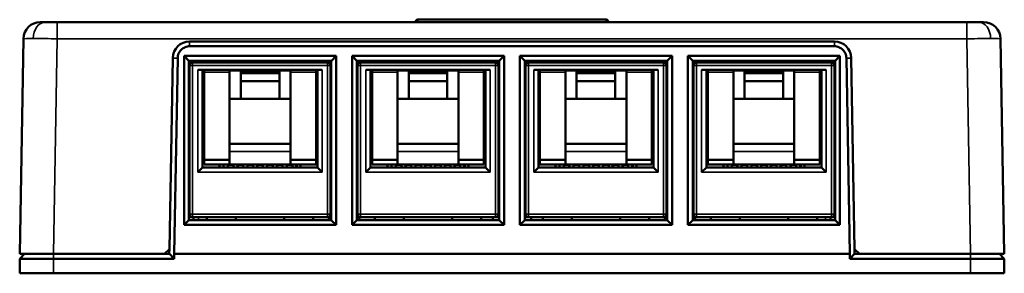
# Model space of a CAD drawing. Units: millimetres. Extents: x 47 to 261, y 34 to 176.
# Drawn here: x 47 to 149, y 34 to 60 of the extents above; entities that cross this region are included whole.
import ezdxf

# ---------------------------------------------------------------- set-up
doc = ezdxf.new("R2010")
doc.units = ezdxf.units.MM
doc.layers.add('MD_可視', color=7, linetype='Continuous', lineweight=50)
doc.layers.add('MD_狭い可視', color=7, linetype='Continuous', lineweight=35)

msp = doc.modelspace()

# ---------------------------------------------------------------- linework, layer by layer
at = {"layer": 'MD_可視'}
for p, q in [((107.36, 60.32), (87.86, 60.32)), ((50.5, 60.07), (144.72, 60.07)), ((46.61, 36.07), (47, 58.35)), ((148.22, 58.35), (148.61, 36.07)), ((131.01, 58.07), (64.22, 58.07)), ((131.01, 57.57), (64.22, 57.57)), ((62.47, 56.35), (62.12, 36.56)), ((62.98, 56.35), (62.62, 36.07)), ((64.13, 56.07), (63.64, 56.56)), ((63.64, 56.56), (79.39, 56.56)), ((63.64, 39.07), (63.64, 56.56)), ((78.9, 56.07), (79.39, 56.56)), ((79.39, 56.56), (79.39, 39.07)), ((81.53, 56.07), (81.04, 56.56)), ((81.04, 56.56), (96.79, 56.56)), ((81.04, 39.07), (81.04, 56.56)), ((96.79, 56.56), (96.3, 56.07)), ((96.79, 56.56), (96.79, 39.07)), ((98.93, 56.07), (98.44, 56.56)), ((98.44, 56.56), (114.19, 56.56)), ((98.44, 39.07), (98.44, 56.56)), ((113.7, 56.07), (114.19, 56.56)), ((114.19, 56.56), (114.19, 39.07)), ((116.33, 56.07), (115.84, 56.56)), ((115.84, 56.56), (131.59, 56.56)), ((115.84, 39.07), (115.84, 56.56)), ((131.1, 56.07), (131.59, 56.56)), ((131.59, 56.56), (131.59, 39.07)), ((132.6, 36.07), (132.25, 56.35)), ((133.1, 36.57), (132.76, 56.35)), ((78.9, 56.07), (64.13, 56.07)), ((64.14, 56.07), (64.14, 39.56)), ((64.21, 40.17), (64.21, 55.57)), ((64.51, 55.87), (64.41, 55.87)), ((64.51, 55.87), (78.51, 55.87)), ((65.6, 56.07), (65.01, 55.87)), ((77.96, 55.12), (65.06, 55.12)), ((65.56, 55.12), (65.56, 45.02)), ((65.71, 55.12), (65.71, 54.87)), ((66.01, 55.87), (66.01, 56.07)), ((68.36, 55.12), (68.36, 54.87)), ((69.01, 55.87), (69.01, 56.07)), ((74.01, 56.07), (74.01, 55.87)), ((74.66, 55.12), (74.66, 54.87)), ((77.01, 55.87), (77.01, 56.07)), ((77.31, 55.12), (77.31, 54.87)), ((77.46, 45.02), (77.46, 55.12)), ((78.26, 56.07), (78.26, 55.87)), ((78.61, 55.87), (78.51, 55.87)), ((78.81, 55.57), (78.81, 40.17)), ((78.89, 39.56), (78.89, 56.07)), ((96.3, 56.07), (81.53, 56.07)), ((81.54, 56.07), (81.54, 39.56)), ((81.61, 40.17), (81.61, 55.57)), ((81.91, 55.87), (81.81, 55.87)), ((81.91, 55.87), (95.91, 55.87)), ((82.16, 55.87), (82.17, 56.07)), ((95.36, 55.12), (82.46, 55.12)), ((82.96, 55.12), (82.96, 45.02)), ((83.11, 55.12), (83.11, 54.87)), ((83.41, 55.87), (83.41, 56.07)), ((85.76, 55.12), (85.76, 54.87)), ((86.41, 55.87), (86.41, 56.07)), ((91.41, 56.07), (91.41, 55.87)), ((92.06, 55.12), (92.06, 54.87)), ((94.41, 55.87), (94.41, 56.07)), ((94.63, 56.07), (94.42, 55.87)), ((94.71, 55.12), (94.71, 54.87)), ((94.86, 45.02), (94.86, 55.12)), ((96.01, 55.87), (95.91, 55.87)), ((96.21, 55.57), (96.21, 40.17)), ((96.29, 39.56), (96.29, 56.07)), ((113.7, 56.07), (98.93, 56.07)), ((98.94, 56.07), (98.94, 39.56)), ((99.01, 40.17), (99.01, 55.57)), ((99.31, 55.87), (99.21, 55.87)), ((99.31, 55.87), (113.31, 55.87)), ((112.76, 55.12), (99.86, 55.12)), ((100.36, 55.12), (100.36, 45.02)), ((100.51, 55.12), (100.51, 54.87)), ((100.59, 56.07), (100.81, 55.87)), ((100.81, 55.87), (100.81, 56.07)), ((103.16, 55.12), (103.16, 54.87)), ((103.81, 55.87), (103.81, 56.07)), ((108.81, 56.07), (108.81, 55.87)), ((109.46, 55.12), (109.46, 54.87)), ((111.81, 55.87), (111.81, 56.07)), ((112.11, 55.12), (112.11, 54.87)), ((112.26, 45.02), (112.26, 55.12)), ((113.06, 56.07), (113.06, 55.87)), ((113.41, 55.87), (113.31, 55.87)), ((113.61, 55.57), (113.61, 40.17)), ((113.69, 39.56), (113.69, 56.07)), ((131.1, 56.07), (116.33, 56.07)), ((116.34, 56.07), (116.34, 39.56)), ((116.41, 40.17), (116.41, 55.57)), ((116.71, 55.87), (116.61, 55.87)), ((116.71, 55.87), (130.71, 55.87)), ((116.96, 55.87), (116.97, 56.07)), ((130.16, 55.12), (117.26, 55.12)), ((117.76, 55.12), (117.76, 45.02)), ((117.91, 55.12), (117.91, 54.87)), ((118.21, 55.87), (118.21, 56.07)), ((120.56, 55.12), (120.56, 54.87)), ((121.21, 55.87), (121.21, 56.07)), ((126.21, 56.07), (126.21, 55.87)), ((126.86, 55.12), (126.86, 54.87)), ((129.21, 55.87), (129.21, 56.07)), ((129.51, 55.12), (129.51, 54.87)), ((130.21, 55.87), (129.62, 56.07)), ((129.66, 45.02), (129.66, 55.12)), ((130.81, 55.87), (130.71, 55.87)), ((131.01, 55.57), (131.01, 40.17)), ((131.09, 39.56), (131.09, 56.07)), ((65.71, 54.87), (65.56, 54.87)), ((65.71, 54.77), (65.56, 54.77)), ((65.71, 45.82), (65.71, 54.87)), ((69.51, 55.07), (68.36, 55.07)), ((68.36, 45.82), (68.36, 54.87)), ((69.51, 52.12), (69.51, 55.07)), ((73.51, 54.87), (69.51, 54.87)), ((73.51, 54.77), (69.51, 54.77)), ((70.91, 54.87), (70.91, 54.77)), ((72.11, 54.77), (72.11, 54.87)), ((74.66, 55.07), (73.51, 55.07)), ((73.51, 52.12), (73.51, 55.07)), ((74.66, 45.82), (74.66, 54.87)), ((77.46, 54.87), (77.31, 54.87)), ((77.31, 45.82), (77.31, 54.87)), ((77.46, 54.77), (77.31, 54.77)), ((83.11, 54.87), (82.96, 54.87)), ((83.11, 54.77), (82.96, 54.77)), ((83.11, 45.82), (83.11, 54.87)), ((86.91, 55.07), (85.76, 55.07)), ((85.76, 45.82), (85.76, 54.87)), ((86.91, 52.12), (86.91, 55.07)), ((90.91, 54.87), (86.91, 54.87)), ((90.91, 54.77), (86.91, 54.77)), ((88.31, 54.87), (88.31, 54.77)), ((89.51, 54.77), (89.51, 54.87)), ((92.06, 55.07), (90.91, 55.07)), ((90.91, 52.12), (90.91, 55.07)), ((92.06, 45.82), (92.06, 54.87)), ((94.86, 54.87), (94.71, 54.87)), ((94.71, 45.82), (94.71, 54.87)), ((94.86, 54.77), (94.71, 54.77)), ((100.51, 54.87), (100.36, 54.87)), ((100.51, 54.77), (100.36, 54.77)), ((100.51, 45.82), (100.51, 54.87)), ((104.31, 55.07), (103.16, 55.07)), ((103.16, 45.82), (103.16, 54.87)), ((104.31, 52.12), (104.31, 55.07)), ((108.31, 54.87), (104.31, 54.87)), ((108.31, 54.77), (104.31, 54.77)), ((105.71, 54.87), (105.71, 54.77)), ((106.91, 54.77), (106.91, 54.87)), ((109.46, 55.07), (108.31, 55.07)), ((108.31, 52.12), (108.31, 55.07)), ((109.46, 45.82), (109.46, 54.87)), ((112.26, 54.87), (112.11, 54.87)), ((112.11, 45.82), (112.11, 54.87)), ((112.26, 54.77), (112.11, 54.77)), ((117.91, 54.87), (117.76, 54.87)), ((117.91, 54.77), (117.76, 54.77)), ((117.91, 45.82), (117.91, 54.87)), ((121.71, 55.07), (120.56, 55.07)), ((120.56, 45.82), (120.56, 54.87)), ((121.71, 52.12), (121.71, 55.07)), ((125.71, 54.87), (121.71, 54.87)), ((125.71, 54.77), (121.71, 54.77)), ((123.11, 54.87), (123.11, 54.77)), ((124.31, 54.77), (124.31, 54.87)), ((126.86, 55.07), (125.71, 55.07)), ((125.71, 52.12), (125.71, 55.07)), ((126.86, 45.82), (126.86, 54.87)), ((129.66, 54.87), (129.51, 54.87)), ((129.51, 45.82), (129.51, 54.87)), ((129.66, 54.77), (129.51, 54.77)), ((73.51, 53.97), (69.51, 53.97)), ((90.91, 53.97), (86.91, 53.97)), ((108.31, 53.97), (104.31, 53.97)), ((125.71, 53.97), (121.71, 53.97)), ((69.51, 52.12), (68.36, 52.12)), ((73.51, 52.12), (69.51, 52.12)), ((74.66, 52.12), (73.51, 52.12)), ((86.91, 52.12), (85.76, 52.12)), ((90.91, 52.12), (86.91, 52.12)), ((92.06, 52.12), (90.91, 52.12)), ((104.31, 52.12), (103.16, 52.12)), ((108.31, 52.12), (104.31, 52.12)), ((109.46, 52.12), (108.31, 52.12)), ((121.71, 52.12), (120.56, 52.12)), ((125.71, 52.12), (121.71, 52.12)), ((126.86, 52.12), (125.71, 52.12)), ((65.71, 51.77), (65.56, 51.77)), ((77.46, 51.77), (77.31, 51.77)), ((83.11, 51.77), (82.96, 51.77)), ((94.86, 51.77), (94.71, 51.77)), ((100.51, 51.77), (100.36, 51.77)), ((112.26, 51.77), (112.11, 51.77)), ((117.91, 51.77), (117.76, 51.77)), ((129.66, 51.77), (129.51, 51.77)), ((65.71, 50.77), (65.56, 50.77)), ((77.46, 50.77), (77.31, 50.77)), ((83.11, 50.77), (82.96, 50.77)), ((94.86, 50.77), (94.71, 50.77)), ((100.51, 50.77), (100.36, 50.77)), ((112.26, 50.77), (112.11, 50.77)), ((117.91, 50.77), (117.76, 50.77)), ((129.66, 50.77), (129.51, 50.77)), ((74.66, 47.47), (68.36, 47.47)), ((92.06, 47.47), (85.76, 47.47)), ((109.46, 47.47), (103.16, 47.47)), ((126.86, 47.47), (120.56, 47.47)), ((65.56, 45.02), (65.06, 44.52)), ((65.56, 45.02), (77.46, 45.02)), ((65.71, 45.82), (68.36, 45.82)), ((65.71, 45.32), (65.71, 45.82)), ((65.71, 45.32), (68.36, 45.32)), ((67.31, 45.02), (67.31, 45.32)), ((67.73, 45.32), (67.73, 45.18)), ((67.73, 45.02), (67.73, 45.18)), ((67.74, 45.32), (67.74, 45.02)), ((68.18, 45.32), (68.18, 45.02)), ((68.18, 45.28), (68.18, 45.28)), ((68.18, 45.18), (68.18, 45.28)), ((68.75, 45.28), (68.18, 45.28)), ((68.18, 45.18), (68.18, 45.02)), ((68.36, 45.32), (68.36, 45.82)), ((74.66, 45.32), (68.36, 45.32)), ((68.77, 45.28), (68.75, 45.28)), ((68.75, 45.28), (68.75, 45.18)), ((68.75, 45.02), (68.75, 45.18)), ((68.77, 45.02), (68.77, 45.32)), ((69.18, 45.32), (69.18, 45.02)), ((69.2, 45.28), (69.18, 45.28)), ((69.2, 45.18), (69.2, 45.28)), ((69.77, 45.28), (69.2, 45.28)), ((69.2, 45.18), (69.2, 45.02)), ((69.77, 45.32), (69.77, 45.02)), ((70.21, 45.32), (70.21, 45.02)), ((70.22, 45.28), (70.21, 45.28)), ((70.22, 45.18), (70.22, 45.28)), ((70.79, 45.28), (70.22, 45.28)), ((70.22, 45.18), (70.22, 45.02)), ((70.8, 45.28), (70.79, 45.28)), ((70.79, 45.28), (70.79, 45.18)), ((70.79, 45.02), (70.79, 45.18)), ((70.8, 45.02), (70.8, 45.32)), ((71.21, 45.32), (71.21, 45.02)), ((71.24, 45.28), (71.21, 45.28)), ((71.24, 45.18), (71.24, 45.28)), ((71.8, 45.28), (71.24, 45.28)), ((71.24, 45.18), (71.24, 45.02)), ((71.8, 45.32), (71.8, 45.02)), ((72.24, 45.32), (72.24, 45.02)), ((72.26, 45.28), (72.24, 45.28)), ((72.26, 45.18), (72.26, 45.28)), ((72.83, 45.28), (72.26, 45.28)), ((72.26, 45.18), (72.26, 45.02)), ((72.83, 45.02), (72.83, 45.32)), ((72.83, 45.28), (72.83, 45.28)), ((72.83, 45.28), (72.83, 45.18)), ((72.83, 45.02), (72.83, 45.18)), ((73.24, 45.32), (73.24, 45.02)), ((73.28, 45.28), (73.24, 45.28)), ((73.28, 45.18), (73.28, 45.28)), ((73.83, 45.28), (73.28, 45.28)), ((73.28, 45.18), (73.28, 45.02)), ((73.83, 45.32), (73.83, 45.02)), ((74.27, 45.32), (74.27, 45.02)), ((74.3, 45.28), (74.27, 45.28)), ((74.3, 45.18), (74.3, 45.28)), ((74.86, 45.28), (74.3, 45.28)), ((74.3, 45.18), (74.3, 45.02)), ((74.66, 45.32), (74.66, 45.82)), ((74.66, 45.82), (77.31, 45.82)), ((74.66, 45.32), (77.31, 45.32)), ((74.86, 45.02), (74.86, 45.32)), ((75.27, 45.32), (75.27, 45.02)), ((75.32, 45.18), (75.32, 45.32)), ((75.32, 45.18), (75.32, 45.02)), ((75.71, 45.32), (75.71, 45.02)), ((77.31, 45.32), (77.31, 45.82)), ((77.46, 45.02), (77.96, 44.52)), ((82.96, 45.02), (82.46, 44.52)), ((82.96, 45.02), (94.86, 45.02)), ((83.11, 45.82), (85.76, 45.82)), ((83.11, 45.32), (83.11, 45.82)), ((83.11, 45.32), (85.76, 45.32)), ((84.71, 45.02), (84.71, 45.32)), ((85.13, 45.32), (85.13, 45.18)), ((85.13, 45.02), (85.13, 45.18)), ((85.14, 45.32), (85.14, 45.02)), ((85.58, 45.32), (85.58, 45.02)), ((85.58, 45.28), (85.58, 45.28)), ((85.58, 45.18), (85.58, 45.28)), ((86.15, 45.28), (85.58, 45.28)), ((85.58, 45.18), (85.58, 45.02)), ((85.76, 45.32), (85.76, 45.82)), ((92.06, 45.32), (85.76, 45.32)), ((86.17, 45.28), (86.15, 45.28)), ((86.15, 45.28), (86.15, 45.18)), ((86.15, 45.02), (86.15, 45.18)), ((86.17, 45.02), (86.17, 45.32)), ((86.58, 45.32), (86.58, 45.02)), ((86.6, 45.28), (86.58, 45.28)), ((86.6, 45.18), (86.6, 45.28)), ((87.17, 45.28), (86.6, 45.28)), ((86.6, 45.18), (86.6, 45.02)), ((87.17, 45.32), (87.17, 45.02)), ((87.61, 45.32), (87.61, 45.02)), ((87.62, 45.28), (87.61, 45.28)), ((87.62, 45.18), (87.62, 45.28)), ((88.19, 45.28), (87.62, 45.28)), ((87.62, 45.18), (87.62, 45.02)), ((88.2, 45.28), (88.19, 45.28)), ((88.19, 45.28), (88.19, 45.18)), ((88.19, 45.02), (88.19, 45.18)), ((88.2, 45.02), (88.2, 45.32)), ((88.61, 45.32), (88.61, 45.02)), ((88.64, 45.28), (88.61, 45.28)), ((88.64, 45.18), (88.64, 45.28)), ((89.2, 45.28), (88.64, 45.28)), ((88.64, 45.18), (88.64, 45.02)), ((89.2, 45.32), (89.2, 45.02)), ((89.64, 45.32), (89.64, 45.02)), ((89.66, 45.28), (89.64, 45.28)), ((89.66, 45.18), (89.66, 45.28)), ((90.23, 45.28), (89.66, 45.28)), ((89.66, 45.18), (89.66, 45.02)), ((90.23, 45.02), (90.23, 45.32)), ((90.23, 45.28), (90.23, 45.28)), ((90.23, 45.28), (90.23, 45.18)), ((90.23, 45.02), (90.23, 45.18)), ((90.64, 45.32), (90.64, 45.02)), ((90.68, 45.28), (90.64, 45.28)), ((90.68, 45.18), (90.68, 45.28)), ((91.23, 45.28), (90.68, 45.28)), ((90.68, 45.18), (90.68, 45.02)), ((91.23, 45.32), (91.23, 45.02)), ((91.67, 45.32), (91.67, 45.02)), ((91.7, 45.28), (91.67, 45.28)), ((91.7, 45.18), (91.7, 45.28)), ((92.26, 45.28), (91.7, 45.28)), ((91.7, 45.18), (91.7, 45.02)), ((92.06, 45.32), (92.06, 45.82)), ((92.06, 45.82), (94.71, 45.82)), ((92.06, 45.32), (94.71, 45.32)), ((92.26, 45.02), (92.26, 45.32)), ((92.67, 45.32), (92.67, 45.02)), ((92.72, 45.18), (92.72, 45.32)), ((92.72, 45.18), (92.72, 45.02)), ((93.11, 45.32), (93.11, 45.02)), ((94.71, 45.32), (94.71, 45.82)), ((94.86, 45.02), (95.36, 44.52)), ((100.36, 45.02), (99.86, 44.52)), ((100.36, 45.02), (112.26, 45.02)), ((100.51, 45.82), (103.16, 45.82)), ((100.51, 45.32), (100.51, 45.82)), ((100.51, 45.32), (103.16, 45.32)), ((102.11, 45.02), (102.11, 45.32)), ((102.53, 45.32), (102.53, 45.18)), ((102.53, 45.02), (102.53, 45.18)), ((102.54, 45.32), (102.54, 45.02)), ((102.98, 45.32), (102.98, 45.02)), ((102.98, 45.28), (102.98, 45.28)), ((102.98, 45.18), (102.98, 45.28)), ((103.55, 45.28), (102.98, 45.28)), ((102.98, 45.18), (102.98, 45.02)), ((103.16, 45.32), (103.16, 45.82)), ((109.46, 45.32), (103.16, 45.32)), ((103.57, 45.28), (103.55, 45.28)), ((103.55, 45.28), (103.55, 45.18)), ((103.55, 45.02), (103.55, 45.18)), ((103.57, 45.02), (103.57, 45.32)), ((103.98, 45.32), (103.98, 45.02)), ((104, 45.28), (103.98, 45.28)), ((104, 45.18), (104, 45.28)), ((104.57, 45.28), (104, 45.28)), ((104, 45.18), (104, 45.02)), ((104.57, 45.32), (104.57, 45.02)), ((105.01, 45.32), (105.01, 45.02)), ((105.02, 45.28), (105.01, 45.28)), ((105.02, 45.18), (105.02, 45.28)), ((105.59, 45.28), (105.02, 45.28)), ((105.02, 45.18), (105.02, 45.02)), ((105.6, 45.28), (105.59, 45.28)), ((105.59, 45.28), (105.59, 45.18)), ((105.59, 45.02), (105.59, 45.18)), ((105.6, 45.02), (105.6, 45.32)), ((106.01, 45.32), (106.01, 45.02)), ((106.04, 45.28), (106.01, 45.28)), ((106.04, 45.18), (106.04, 45.28)), ((106.6, 45.28), (106.04, 45.28)), ((106.04, 45.18), (106.04, 45.02)), ((106.6, 45.32), (106.6, 45.02)), ((107.04, 45.32), (107.04, 45.02)), ((107.06, 45.28), (107.04, 45.28)), ((107.06, 45.18), (107.06, 45.28)), ((107.63, 45.28), (107.06, 45.28)), ((107.06, 45.18), (107.06, 45.02)), ((107.63, 45.02), (107.63, 45.32)), ((107.63, 45.28), (107.63, 45.28)), ((107.63, 45.28), (107.63, 45.18)), ((107.63, 45.02), (107.63, 45.18)), ((108.04, 45.32), (108.04, 45.02)), ((108.08, 45.28), (108.04, 45.28)), ((108.08, 45.18), (108.08, 45.28)), ((108.63, 45.28), (108.08, 45.28)), ((108.08, 45.18), (108.08, 45.02)), ((108.63, 45.32), (108.63, 45.02)), ((109.07, 45.32), (109.07, 45.02)), ((109.1, 45.28), (109.07, 45.28)), ((109.1, 45.18), (109.1, 45.28)), ((109.66, 45.28), (109.1, 45.28)), ((109.1, 45.18), (109.1, 45.02)), ((109.46, 45.32), (109.46, 45.82)), ((109.46, 45.82), (112.11, 45.82)), ((109.46, 45.32), (112.11, 45.32)), ((109.66, 45.02), (109.66, 45.32)), ((110.07, 45.32), (110.07, 45.02)), ((110.12, 45.18), (110.12, 45.32)), ((110.12, 45.18), (110.12, 45.02)), ((110.51, 45.32), (110.51, 45.02)), ((112.11, 45.32), (112.11, 45.82)), ((112.26, 45.02), (112.76, 44.52)), ((117.76, 45.02), (117.26, 44.52)), ((117.76, 45.02), (129.66, 45.02)), ((117.91, 45.82), (120.56, 45.82)), ((117.91, 45.32), (117.91, 45.82)), ((117.91, 45.32), (120.56, 45.32)), ((119.51, 45.02), (119.51, 45.32)), ((119.93, 45.32), (119.93, 45.18)), ((119.93, 45.02), (119.93, 45.18)), ((119.94, 45.32), (119.94, 45.02)), ((120.38, 45.32), (120.38, 45.02)), ((120.38, 45.28), (120.38, 45.28)), ((120.38, 45.18), (120.38, 45.28)), ((120.95, 45.28), (120.38, 45.28)), ((120.38, 45.18), (120.38, 45.02)), ((120.56, 45.32), (120.56, 45.82)), ((126.86, 45.32), (120.56, 45.32)), ((120.97, 45.28), (120.95, 45.28)), ((120.95, 45.28), (120.95, 45.18)), ((120.95, 45.02), (120.95, 45.18)), ((120.97, 45.02), (120.97, 45.32)), ((121.38, 45.32), (121.38, 45.02)), ((121.4, 45.28), (121.38, 45.28)), ((121.4, 45.18), (121.4, 45.28)), ((121.97, 45.28), (121.4, 45.28)), ((121.4, 45.18), (121.4, 45.02)), ((121.97, 45.32), (121.97, 45.02)), ((122.41, 45.32), (122.41, 45.02)), ((122.42, 45.28), (122.41, 45.28)), ((122.42, 45.18), (122.42, 45.28)), ((122.99, 45.28), (122.42, 45.28)), ((122.42, 45.18), (122.42, 45.02)), ((123, 45.28), (122.99, 45.28)), ((122.99, 45.28), (122.99, 45.18)), ((122.99, 45.02), (122.99, 45.18)), ((123, 45.02), (123, 45.32)), ((123.41, 45.32), (123.41, 45.02)), ((123.44, 45.28), (123.41, 45.28)), ((123.44, 45.18), (123.44, 45.28)), ((124, 45.28), (123.44, 45.28)), ((123.44, 45.18), (123.44, 45.02)), ((124, 45.32), (124, 45.02)), ((124.44, 45.32), (124.44, 45.02)), ((124.46, 45.28), (124.44, 45.28)), ((124.46, 45.18), (124.46, 45.28)), ((125.03, 45.28), (124.46, 45.28)), ((124.46, 45.18), (124.46, 45.02)), ((125.03, 45.02), (125.03, 45.32)), ((125.03, 45.28), (125.03, 45.28)), ((125.03, 45.28), (125.03, 45.18)), ((125.03, 45.02), (125.03, 45.18)), ((125.44, 45.32), (125.44, 45.02)), ((125.48, 45.28), (125.44, 45.28)), ((125.48, 45.18), (125.48, 45.28)), ((126.03, 45.28), (125.48, 45.28)), ((125.48, 45.18), (125.48, 45.02)), ((126.03, 45.32), (126.03, 45.02)), ((126.47, 45.32), (126.47, 45.02)), ((126.5, 45.28), (126.47, 45.28)), ((126.5, 45.18), (126.5, 45.28)), ((127.06, 45.28), (126.5, 45.28)), ((126.5, 45.18), (126.5, 45.02)), ((126.86, 45.32), (126.86, 45.82)), ((126.86, 45.82), (129.51, 45.82)), ((126.86, 45.32), (129.51, 45.32)), ((127.06, 45.02), (127.06, 45.32)), ((127.47, 45.32), (127.47, 45.02)), ((127.52, 45.18), (127.52, 45.32)), ((127.52, 45.18), (127.52, 45.02)), ((127.91, 45.32), (127.91, 45.02)), ((129.51, 45.32), (129.51, 45.82)), ((129.66, 45.02), (130.16, 44.52)), ((64.41, 39.87), (64.51, 39.87)), ((78.51, 39.87), (64.51, 39.87)), ((64.61, 39.87), (64.61, 39.57)), ((66.01, 39.87), (66.01, 39.57)), ((69.01, 39.87), (69.01, 39.57)), ((74.01, 39.87), (74.01, 39.57)), ((77.01, 39.87), (77.01, 39.57)), ((78.51, 39.87), (78.61, 39.87)), ((78.63, 39.87), (78.63, 39.57)), ((81.79, 39.57), (81.8, 39.87)), ((81.81, 39.87), (81.91, 39.87)), ((95.91, 39.87), (81.91, 39.87)), ((83.41, 39.87), (83.41, 39.57)), ((86.41, 39.87), (86.41, 39.57)), ((91.41, 39.87), (91.41, 39.57)), ((94.41, 39.87), (94.41, 39.57)), ((95.61, 39.57), (95.61, 39.87)), ((95.91, 39.87), (96.01, 39.87)), ((99.21, 39.87), (99.31, 39.87)), ((113.31, 39.87), (99.31, 39.87)), ((99.61, 39.87), (99.61, 39.57)), ((100.81, 39.87), (100.81, 39.57)), ((103.81, 39.87), (103.81, 39.57)), ((108.81, 39.87), (108.81, 39.57)), ((111.81, 39.87), (111.81, 39.57)), ((113.31, 39.87), (113.41, 39.87)), ((113.43, 39.87), (113.43, 39.57)), ((116.59, 39.57), (116.6, 39.87)), ((116.61, 39.87), (116.71, 39.87)), ((130.71, 39.87), (116.71, 39.87)), ((118.21, 39.87), (118.21, 39.57)), ((121.21, 39.87), (121.21, 39.57)), ((126.21, 39.87), (126.21, 39.57)), ((129.21, 39.87), (129.21, 39.57)), ((130.61, 39.57), (130.61, 39.87)), ((130.71, 39.87), (130.81, 39.87)), ((63.64, 39.07), (64.14, 39.56)), ((79.39, 39.07), (63.64, 39.07)), ((64.14, 39.57), (78.89, 39.57)), ((79.39, 39.07), (78.89, 39.56)), ((81.54, 39.56), (81.04, 39.07)), ((96.79, 39.07), (81.04, 39.07)), ((81.54, 39.57), (96.29, 39.57)), ((96.79, 39.07), (96.29, 39.56)), ((98.44, 39.07), (98.94, 39.56)), ((114.19, 39.07), (98.44, 39.07)), ((98.94, 39.57), (113.69, 39.57)), ((114.19, 39.07), (113.69, 39.56)), ((115.84, 39.07), (116.34, 39.56)), ((131.59, 39.07), (115.84, 39.07)), ((116.34, 39.57), (131.09, 39.57)), ((131.59, 39.07), (131.09, 39.56)), ((46.61, 35.57), (47.11, 36.07)), ((46.61, 36.07), (50.11, 36.07)), ((50.11, 36.07), (61.6, 36.07)), ((61.6, 36.07), (62.12, 36.56)), ((61.6, 36.07), (62.13, 36.07)), ((62.11, 36.07), (62.12, 36.56)), ((62.13, 36.07), (62.6, 35.57)), ((62.62, 36.07), (62.6, 35.57)), ((62.62, 36.07), (132.6, 36.07)), ((132.62, 35.57), (132.6, 36.07)), ((132.62, 35.57), (133.09, 36.07)), ((133.09, 36.07), (133.61, 36.07)), ((133.1, 36.57), (133.61, 36.07)), ((133.1, 36.57), (133.11, 36.07)), ((133.61, 36.07), (145.11, 36.07)), ((145.11, 36.07), (148.61, 36.07)), ((148.61, 35.57), (148.11, 36.07)), ((46.61, 34.07), (46.61, 35.57)), ((46.61, 35.57), (50.11, 35.57)), ((62.6, 35.57), (50.11, 35.57)), ((145.11, 35.57), (132.62, 35.57)), ((145.11, 35.57), (148.61, 35.57)), ((148.61, 35.57), (148.61, 34.07)), ((46.61, 34.07), (50.11, 34.07)), ((50.11, 34.07), (145.11, 34.07)), ((145.11, 34.07), (148.61, 34.07))]:
    msp.add_line(p, q, dxfattribs=at)
at = {"layer": 'MD_可視', "extrusion": (0, 0, -1)}
for centre, radius, start, end in [((-87.86, 60.07), 0.25, 0, 90), ((-107.36, 60.07), 0.25, 90, 180), ((-48.75, 58.32), 1.75, 1, 90), ((-146.47, 58.32), 1.75, 90, 179), ((-64.41, 55.37), 0.5, 56.633, 90), ((-78.61, 55.37), 0.5, 90, 123.367), ((-81.81, 55.37), 0.5, 56.633, 90), ((-96.01, 55.37), 0.5, 90, 123.367), ((-99.21, 55.37), 0.5, 56.633, 90), ((-113.41, 55.37), 0.5, 90, 123.367), ((-116.61, 55.37), 0.5, 56.633, 90), ((-130.81, 55.37), 0.5, 90, 123.367), ((-65.86, 54.42), 0.3, 300, 360), ((-77.16, 54.42), 0.3, 180, 240), ((-83.26, 54.42), 0.3, 300, 360), ((-94.56, 54.42), 0.3, 180, 240), ((-100.66, 54.42), 0.3, 300, 360), ((-111.96, 54.42), 0.3, 180, 240), ((-118.06, 54.42), 0.3, 300, 360), ((-129.36, 54.42), 0.3, 180, 240), ((-65.86, 52.52), 0.3, 0, 60), ((-77.16, 52.52), 0.3, 120, 180), ((-83.26, 52.52), 0.3, 0, 60), ((-94.56, 52.52), 0.3, 120, 180), ((-100.66, 52.52), 0.3, 0, 60), ((-111.96, 52.52), 0.3, 120, 180), ((-118.06, 52.52), 0.3, 0, 60), ((-129.36, 52.52), 0.3, 120, 180), ((-64.41, 40.37), 0.5, 270, 303.367), ((-78.61, 40.37), 0.5, 236.633, 270), ((-81.81, 40.37), 0.5, 270, 303.367), ((-96.01, 40.37), 0.5, 236.633, 270), ((-99.21, 40.37), 0.5, 270, 303.367), ((-113.41, 40.37), 0.5, 236.633, 270), ((-116.61, 40.37), 0.5, 270, 303.367), ((-130.81, 40.37), 0.5, 236.633, 270)]:
    msp.add_arc(centre, radius, start, end, dxfattribs=at)
at = {"layer": 'MD_可視'}
for centre, start, end in [((64.51, 55.57), 90, 180), ((78.51, 55.57), 0, 90), ((81.91, 55.57), 90, 180), ((95.91, 55.57), 0, 90), ((99.31, 55.57), 90, 180), ((113.31, 55.57), 0, 90), ((116.71, 55.57), 90, 180), ((130.71, 55.57), 0, 90), ((64.51, 40.17), 180, 270), ((78.51, 40.17), 270, 0), ((81.91, 40.17), 180, 270), ((95.91, 40.17), 270, 0), ((99.31, 40.17), 180, 270), ((113.31, 40.17), 270, 0), ((116.71, 40.17), 180, 270), ((130.71, 40.17), 270, 0)]:
    msp.add_arc(centre, 0.3, start, end, dxfattribs=at)
at = {"layer": 'MD_可視', "extrusion": (0, 0, -1)}
for centre, start_param, end_param in [((64.22, 56.32), 4.729842, 6.283185), ((131.01, 56.32), 0, 1.553343)]:
    msp.add_ellipse(centre, major_axis=(0, 1.75), ratio=1, start_param=start_param, end_param=end_param, dxfattribs=at)
at = {"layer": 'MD_可視'}
for points, knots in [([(48.75, 60.07), (48.75, 60.07), (48.8, 60.07), (48.97, 60.07), (49.1, 60.07), (49.26, 60.07)], [5.4979394, 5.4979394, 5.4979394, 5.4979394, 5.8905624, 5.8905624, 6.2831853, 6.2831853, 6.2831853, 6.2831853]), ([(49.26, 60.07), (49.43, 60.07), (49.62, 60.07), (50.04, 60.07), (50.27, 60.07), (50.5, 60.07)], [0, 0, 0, 0, 0.3926229, 0.3926229, 0.7852459, 0.7852459, 0.7852459, 0.7852459]), ([(144.72, 60.07), (144.95, 60.07), (145.18, 60.07), (145.61, 60.07), (145.8, 60.07), (145.96, 60.07)], [5.4979394, 5.4979394, 5.4979394, 5.4979394, 5.8905624, 5.8905624, 6.2831853, 6.2831853, 6.2831853, 6.2831853]), ([(145.96, 60.07), (146.12, 60.07), (146.25, 60.07), (146.43, 60.07), (146.47, 60.07), (146.47, 60.07)], [0, 0, 0, 0, 0.3926229, 0.3926229, 0.7852459, 0.7852459, 0.7852459, 0.7852459]), ([(64.22, 57.57), (64.06, 57.57), (63.9, 57.53), (63.6, 57.41), (63.46, 57.32), (63.23, 57.1), (63.14, 56.96), (63.01, 56.67), (62.98, 56.51), (62.98, 56.35)], [-0.1931946, -0.1931946, -0.1931946, -0.1931946, -0.1448815, -0.1448815, -0.0966016, -0.0966016, -0.0483191, -0.0483191, 0, 0, 0, 0]), ([(132.25, 56.35), (132.25, 56.51), (132.21, 56.67), (132.09, 56.96), (131.99, 57.1), (131.76, 57.32), (131.63, 57.41), (131.33, 57.53), (131.17, 57.57), (131.01, 57.57)], [-0.1931933, -0.1931933, -0.1931933, -0.1931933, -0.1448746, -0.1448746, -0.0965924, -0.0965924, -0.0483128, -0.0483128, 0, 0, 0, 0])]:
    msp.add_open_spline(points, degree=3, knots=knots, dxfattribs=at)
at = {"layer": 'MD_狭い可視'}
for p, q in [((87.86, 60.07), (87.86, 60.32)), ((107.36, 60.32), (107.36, 60.07)), ((50.5, 58.35), (50.5, 60.07)), ((144.72, 58.35), (144.72, 60.07)), ((50.5, 58.35), (50.11, 36.07)), ((144.72, 58.35), (50.5, 58.35)), ((145.11, 36.07), (144.72, 58.35)), ((64.22, 57.57), (64.22, 58.07)), ((131.01, 57.57), (131.01, 58.07)), ((62.98, 56.35), (62.47, 56.35)), ((132.25, 56.35), (132.76, 56.35)), ((64.14, 55.37), (64.21, 55.37)), ((64.51, 55.57), (64.21, 55.57)), ((64.51, 55.57), (64.51, 55.87)), ((78.51, 55.57), (64.51, 55.57)), ((64.51, 55.57), (64.51, 40.17)), ((65.06, 44.52), (65.06, 55.12)), ((77.96, 55.12), (77.96, 44.52)), ((78.51, 55.57), (78.51, 55.87)), ((78.51, 40.17), (78.51, 55.57)), ((78.51, 55.57), (78.81, 55.57)), ((78.81, 55.37), (78.89, 55.37)), ((81.54, 55.37), (81.61, 55.37)), ((81.91, 55.57), (81.61, 55.57)), ((81.91, 55.57), (81.91, 55.87)), ((95.91, 55.57), (81.91, 55.57)), ((81.91, 55.57), (81.91, 40.17)), ((82.46, 44.52), (82.46, 55.12)), ((95.36, 55.12), (95.36, 44.52)), ((95.91, 55.57), (95.91, 55.87)), ((95.91, 40.17), (95.91, 55.57)), ((95.91, 55.57), (96.21, 55.57)), ((96.21, 55.37), (96.29, 55.37)), ((98.94, 55.37), (99.01, 55.37)), ((99.31, 55.57), (99.01, 55.57)), ((99.31, 55.57), (99.31, 55.87)), ((113.31, 55.57), (99.31, 55.57)), ((99.31, 55.57), (99.31, 40.17)), ((99.86, 44.52), (99.86, 55.12)), ((112.76, 55.12), (112.76, 44.52)), ((113.31, 55.57), (113.31, 55.87)), ((113.31, 40.17), (113.31, 55.57)), ((113.31, 55.57), (113.61, 55.57)), ((113.61, 55.37), (113.69, 55.37)), ((116.34, 55.37), (116.41, 55.37)), ((116.71, 55.57), (116.41, 55.57)), ((116.71, 55.57), (116.71, 55.87)), ((116.71, 55.57), (116.71, 40.17)), ((130.71, 55.57), (116.71, 55.57)), ((117.26, 44.52), (117.26, 55.12)), ((130.16, 55.12), (130.16, 44.52)), ((130.71, 55.57), (130.71, 55.87)), ((130.71, 40.17), (130.71, 55.57)), ((130.71, 55.57), (131.01, 55.57)), ((131.01, 55.37), (131.09, 55.37)), ((65.71, 54.87), (68.36, 54.87)), ((74.66, 54.87), (77.31, 54.87)), ((83.11, 54.87), (85.76, 54.87)), ((92.06, 54.87), (94.71, 54.87)), ((100.51, 54.87), (103.16, 54.87)), ((109.46, 54.87), (112.11, 54.87)), ((117.91, 54.87), (120.56, 54.87)), ((126.86, 54.87), (129.51, 54.87)), ((65.71, 53.47), (65.56, 53.47)), ((77.46, 53.47), (77.31, 53.47)), ((83.11, 53.47), (82.96, 53.47)), ((94.86, 53.47), (94.71, 53.47)), ((100.51, 53.47), (100.36, 53.47)), ((112.26, 53.47), (112.11, 53.47)), ((117.91, 53.47), (117.76, 53.47)), ((129.66, 53.47), (129.51, 53.47)), ((65.56, 51.27), (65.71, 51.27)), ((77.31, 51.27), (77.46, 51.27)), ((82.96, 51.27), (83.11, 51.27)), ((94.71, 51.27), (94.86, 51.27)), ((100.36, 51.27), (100.51, 51.27)), ((112.11, 51.27), (112.26, 51.27)), ((117.76, 51.27), (117.91, 51.27)), ((129.51, 51.27), (129.66, 51.27)), ((74.66, 46.67), (68.36, 46.67)), ((92.06, 46.67), (85.76, 46.67)), ((109.46, 46.67), (103.16, 46.67)), ((126.86, 46.67), (120.56, 46.67)), ((67.74, 45.18), (67.73, 45.18)), ((68.18, 45.18), (68.18, 45.18)), ((68.77, 45.18), (68.75, 45.18)), ((69.2, 45.18), (69.18, 45.18)), ((70.22, 45.18), (70.21, 45.18)), ((70.8, 45.18), (70.79, 45.18)), ((71.24, 45.18), (71.21, 45.18)), ((72.26, 45.18), (72.24, 45.18)), ((72.83, 45.18), (72.83, 45.18)), ((73.28, 45.18), (73.24, 45.18)), ((74.3, 45.18), (74.27, 45.18)), ((75.32, 45.18), (75.27, 45.18)), ((85.14, 45.18), (85.13, 45.18)), ((85.58, 45.18), (85.58, 45.18)), ((86.17, 45.18), (86.15, 45.18)), ((86.6, 45.18), (86.58, 45.18)), ((87.62, 45.18), (87.61, 45.18)), ((88.2, 45.18), (88.19, 45.18)), ((88.64, 45.18), (88.61, 45.18)), ((89.66, 45.18), (89.64, 45.18)), ((90.23, 45.18), (90.23, 45.18)), ((90.68, 45.18), (90.64, 45.18)), ((91.7, 45.18), (91.67, 45.18)), ((92.72, 45.18), (92.67, 45.18)), ((102.54, 45.18), (102.53, 45.18)), ((102.98, 45.18), (102.98, 45.18)), ((103.57, 45.18), (103.55, 45.18)), ((104, 45.18), (103.98, 45.18)), ((105.02, 45.18), (105.01, 45.18)), ((105.6, 45.18), (105.59, 45.18)), ((106.04, 45.18), (106.01, 45.18)), ((107.06, 45.18), (107.04, 45.18)), ((107.63, 45.18), (107.63, 45.18)), ((108.08, 45.18), (108.04, 45.18)), ((109.1, 45.18), (109.07, 45.18)), ((110.12, 45.18), (110.07, 45.18)), ((119.94, 45.18), (119.93, 45.18)), ((120.38, 45.18), (120.38, 45.18)), ((120.97, 45.18), (120.95, 45.18)), ((121.4, 45.18), (121.38, 45.18)), ((122.42, 45.18), (122.41, 45.18)), ((123, 45.18), (122.99, 45.18)), ((123.44, 45.18), (123.41, 45.18)), ((124.46, 45.18), (124.44, 45.18)), ((125.03, 45.18), (125.03, 45.18)), ((125.48, 45.18), (125.44, 45.18)), ((126.5, 45.18), (126.47, 45.18)), ((127.52, 45.18), (127.47, 45.18)), ((77.96, 44.52), (65.06, 44.52)), ((95.36, 44.52), (82.46, 44.52)), ((112.76, 44.52), (99.86, 44.52)), ((130.16, 44.52), (117.26, 44.52)), ((64.21, 40.37), (64.14, 40.37)), ((64.21, 40.17), (64.51, 40.17)), ((64.51, 40.17), (78.51, 40.17)), ((64.51, 39.87), (64.51, 40.17)), ((78.51, 39.87), (78.51, 40.17)), ((78.81, 40.17), (78.51, 40.17)), ((78.89, 40.37), (78.81, 40.37)), ((81.61, 40.37), (81.54, 40.37)), ((81.61, 40.17), (81.91, 40.17)), ((81.91, 40.17), (95.91, 40.17)), ((81.91, 39.87), (81.91, 40.17)), ((95.91, 39.87), (95.91, 40.17)), ((96.21, 40.17), (95.91, 40.17)), ((96.29, 40.37), (96.21, 40.37)), ((99.01, 40.37), (98.94, 40.37)), ((99.01, 40.17), (99.31, 40.17)), ((99.31, 40.17), (113.31, 40.17)), ((99.31, 39.87), (99.31, 40.17)), ((113.31, 39.87), (113.31, 40.17)), ((113.61, 40.17), (113.31, 40.17)), ((113.69, 40.37), (113.61, 40.37)), ((116.41, 40.37), (116.34, 40.37)), ((116.41, 40.17), (116.71, 40.17)), ((116.71, 40.17), (130.71, 40.17)), ((116.71, 39.87), (116.71, 40.17)), ((130.71, 39.87), (130.71, 40.17)), ((131.01, 40.17), (130.71, 40.17)), ((131.09, 40.37), (131.01, 40.37)), ((50.11, 35.57), (50.11, 36.07)), ((145.11, 35.57), (145.11, 36.07)), ((50.11, 35.57), (50.11, 34.07)), ((145.11, 34.07), (145.11, 35.57))]:
    msp.add_line(p, q, dxfattribs=at)
at = {"layer": 'MD_狭い可視', "extrusion": (0, 0, -1)}
for centre, major_axis, ratio, start_param, end_param in [((49.26, 58.32), (0, -1.75), 0.707107, 1.595477, 3.141593), ((63, 44.84), (8.68, 48.51), 0.061196, 1.662642, 1.668861), ((132.23, 44.84), (-8.68, 48.51), 0.061196, 4.614329, 4.620547)]:
    msp.add_ellipse(centre, major_axis=major_axis, ratio=ratio, start_param=start_param, end_param=end_param, dxfattribs=at)
at = {"layer": 'MD_狭い可視'}
msp.add_ellipse((145.96, 58.32), major_axis=(0, -1.75), ratio=0.707107, start_param=1.595477, end_param=3.141593, dxfattribs=at)
for points, knots in [([(48.03, 58.36), (47.43, 58.36), (47.04, 58.35), (47, 58.35), (47, 58.35), (47, 58.35), (47, 58.35)], [0, 0, 0, 0, 0.7435363, 0.7435363, 0.7435363, 0.7852459, 0.7852459, 0.7852459, 0.7852459]), ([(50.5, 58.35), (49.66, 58.35), (48.76, 58.36), (48.13, 58.36), (48.09, 58.36), (48.06, 58.36), (48.03, 58.36)], [5.4979394, 5.4979394, 5.4979394, 5.4979394, 6.2414757, 6.2414757, 6.2414757, 6.2831853, 6.2831853, 6.2831853, 6.2831853]), ([(147.2, 58.36), (146.6, 58.36), (145.72, 58.35), (144.87, 58.35), (144.82, 58.35), (144.77, 58.35), (144.72, 58.35)], [0, 0, 0, 0, 0.7435363, 0.7435363, 0.7435363, 0.7852459, 0.7852459, 0.7852459, 0.7852459]), ([(148.22, 58.35), (148.22, 58.35), (147.87, 58.36), (147.3, 58.36), (147.26, 58.36), (147.23, 58.36), (147.2, 58.36)], [5.4979394, 5.4979394, 5.4979394, 5.4979394, 6.2414757, 6.2414757, 6.2414757, 6.2831853, 6.2831853, 6.2831853, 6.2831853])]:
    msp.add_open_spline(points, degree=3, knots=knots, dxfattribs=at)

doc.saveas('drawing.dxf')
